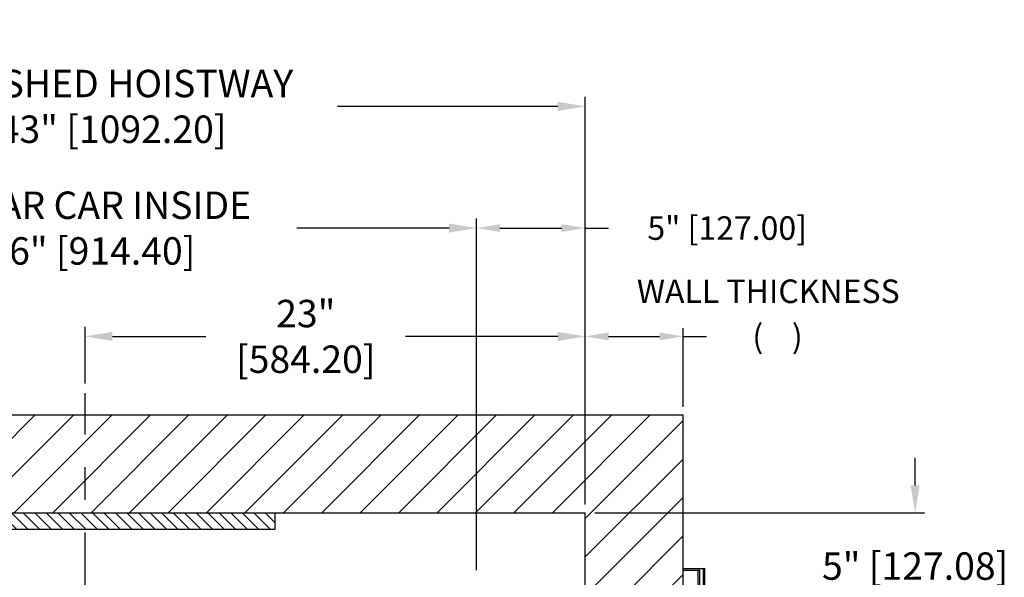
# Model space of a CAD drawing. Extents: x 92.3 to 185.9, y 95.3 to 172.1.
# Drawn here: x 139.1 to 184.4, y 146.5 to 172.1 of the extents above; entities that cross this region are included whole.
import ezdxf

# ---------------------------------------------------------------- set-up
doc = ezdxf.new("R2010")
doc.units = 0
doc.header["$MEASUREMENT"] = 0
doc.header["$PDMODE"] = 2
doc.linetypes.add('CENTER', pattern=[2, 1.25, -0.25, 0.25, -0.25])
doc.layers.get('0').update_dxf_attribs({"linetype": 'CONTINUOUS'})
doc.layers.get('DEFPOINTS').update_dxf_attribs({"color": 1, "linetype": 'CONTINUOUS'})
for name, color, linetype in [('CEN', 2, 'CENTER'), ('DIM', 1, 'CONTINUOUS'), ('KAFKA DOOR', 1, 'CONTINUOUS'), ('WALL', 3, 'CONTINUOUS')]:
    doc.layers.add(name, color=color, linetype=linetype)
doc.styles.add('ROMANS', font='romans')
doc.styles.add('ROMANT', font='ROMANT.shx')
doc.styles.get("Standard").update_dxf_attribs({"font": 'txt', "height": 1})
doc.dimstyles.get("Standard").update_dxf_attribs({"dimtxt": 0.18, "dimasz": 0.18, "dimexe": 0.18, "dimexo": 0.0625, "dimgap": 0.09, "dimtad": 0, "dimtih": 1, "dimtoh": 1, "dimdec": 4, "dimzin": 0, "dimdsep": 46, "dimtxsty": 'Standard', "dimcen": 0.09, "dimadec": 0, "dimazin": 0, "dimtfac": 1, "dimtdec": 4, "dimtofl": 0, "dimtmove": 0, "dimatfit": 3, "dimfxl": 1, "dimtolj": 1, "dimtzin": 0, "dimarcsym": 0})
pattern_1 = [(135, (64.7161, 114.74215), (-0.265165, -0.265165), [])]

# ---------------------------------------------------------------- blocks, each defined once
blk = doc.blocks.new('*D17')
at = {"layer": 'DEFPOINTS', "color": 0, "transparency": 16777216}
for p in [(165.1, 168.131), (122.1, 149.452), (165.1, 149.452)]:
    blk.add_point(p, dxfattribs=at)
at = {"layer": 'DIM', "color": 0, "lineweight": -2, "transparency": 16777216}
for p, q in [((122.1, 149.89), (122.1, 168.569)), ((165.1, 149.89), (165.1, 168.569)), ((123.36, 168.131), (133.031, 168.131)), ((163.84, 168.131), (153.703, 168.131))]:
    blk.add_line(p, q, dxfattribs=at)
at = {"layer": 'DIM', "color": 0, "transparency": 16777216}
for points in [[(123.36, 168.341), (123.36, 167.921), (122.1, 168.131)], [(163.84, 168.341), (163.84, 167.921), (165.1, 168.131)]]:
    blk.add_solid(points, dxfattribs=at)
at = {"layer": 'DIM', "color": 0, "transparency": 16777216, "insert": (143.367, 168.131), "char_height": 1.26, "attachment_point": 5, "style": 'ROMANS'}
blk.add_mtext('\\A1;{\\fSegoe Print|b0|i0|c0|p2;FINISHED HOISTWAY}\\P43" [1092.20]', dxfattribs=at)
blk = doc.blocks.new('*D18')
at = {"layer": 'DEFPOINTS', "color": 0, "transparency": 16777216}
for p in [(160.1, 162.538), (124.1, 146.449), (160.1, 146.449)]:
    blk.add_point(p, dxfattribs=at)
at = {"layer": 'DIM', "color": 0, "lineweight": -2, "transparency": 16777216}
for p, q in [((124.1, 146.887), (124.1, 162.975)), ((160.1, 146.887), (160.1, 162.975)), ((125.36, 162.538), (132.983, 162.538)), ((158.84, 162.538), (151.846, 162.538))]:
    blk.add_line(p, q, dxfattribs=at)
at = {"layer": 'DIM', "color": 0, "transparency": 16777216}
for points in [[(125.36, 162.748), (125.36, 162.328), (124.1, 162.538)], [(158.84, 162.748), (158.84, 162.328), (160.1, 162.538)]]:
    blk.add_solid(points, dxfattribs=at)
at = {"layer": 'DIM', "color": 0, "transparency": 16777216, "insert": (142.415, 162.538), "char_height": 1.26, "attachment_point": 5, "style": 'ROMANS'}
blk.add_mtext('\\A1;{\\fSegoe Print|b0|i0|c0|p2;CLEAR CAR INSIDE}\\P36" [914.40]', dxfattribs=at)
blk = doc.blocks.new('*D19')
at = {"layer": 'DEFPOINTS', "color": 0, "transparency": 16777216}
for p in [(165.1, 162.538), (165.1, 149.452), (160.1, 146.449)]:
    blk.add_point(p, dxfattribs=at)
at = {"layer": 'DIM', "color": 0, "lineweight": -2, "transparency": 16777216}
for p, q in [((160.1, 146.824), (160.1, 162.913)), ((165.1, 149.827), (165.1, 162.913)), ((161.18, 162.538), (164.02, 162.538)), ((165.1, 162.538), (166.18, 162.538))]:
    blk.add_line(p, q, dxfattribs=at)
at = {"layer": 'DIM', "color": 0, "transparency": 16777216}
for points in [[(161.18, 162.718), (161.18, 162.358), (160.1, 162.538)], [(164.02, 162.718), (164.02, 162.358), (165.1, 162.538)]]:
    blk.add_solid(points, dxfattribs=at)
at = {"layer": 'DIM', "color": 0, "transparency": 16777216, "insert": (171.631, 162.538), "char_height": 1.08, "attachment_point": 5, "style": 'ROMANT'}
blk.add_mtext('\\A1;5" [127.00]', dxfattribs=at)
blk = doc.blocks.new('*D83')
at = {"layer": 'DEFPOINTS', "color": 0, "transparency": 16777216}
for p in [(165.1, 157.56), (142.1, 154.952), (165.1, 149.452)]:
    blk.add_point(p, dxfattribs=at)
at = {"layer": 'DIM', "color": 0, "lineweight": -2, "transparency": 16777216}
for p, q in [((142.1, 155.39), (142.1, 157.998)), ((165.1, 149.89), (165.1, 157.998)), ((143.36, 157.56), (147.661, 157.56)), ((163.84, 157.56), (156.841, 157.56))]:
    blk.add_line(p, q, dxfattribs=at)
at = {"layer": 'DIM', "color": 0, "transparency": 16777216}
for points in [[(143.36, 157.77), (143.36, 157.35), (142.1, 157.56)], [(163.84, 157.77), (163.84, 157.35), (165.1, 157.56)]]:
    blk.add_solid(points, dxfattribs=at)
at = {"layer": 'DIM', "color": 0, "transparency": 16777216, "insert": (152.251, 157.56), "char_height": 1.26, "attachment_point": 5, "style": 'ROMANS'}
blk.add_mtext('\\A1;23"\\P\\f [;[584.20]\\f]', dxfattribs=at)
blk = doc.blocks.new('*D91')
at = {"layer": 'DEFPOINTS', "color": 0, "transparency": 16777216}
for p in [(169.6, 157.56), (169.6, 153.952), (165.1, 149.452)]:
    blk.add_point(p, dxfattribs=at)
at = {"layer": 'DIM', "color": 0, "lineweight": -2, "transparency": 16777216}
for p, q in [((165.1, 149.827), (165.1, 157.935)), ((169.6, 154.327), (169.6, 157.935)), ((166.18, 157.56), (168.52, 157.56)), ((169.6, 157.56), (170.68, 157.56))]:
    blk.add_line(p, q, dxfattribs=at)
at = {"layer": 'DIM', "color": 0, "transparency": 16777216}
for points in [[(166.18, 157.74), (166.18, 157.38), (165.1, 157.56)], [(168.52, 157.74), (168.52, 157.38), (169.6, 157.56)]]:
    blk.add_solid(points, dxfattribs=at)
at = {"layer": 'DIM', "color": 0, "transparency": 16777216, "insert": (173.946, 157.56), "char_height": 1.08, "attachment_point": 5, "style": 'ROMANT'}
blk.add_mtext('\\A1;(    )', dxfattribs=at)
blk = doc.blocks.new('*D92')
at = {"layer": 'DEFPOINTS', "color": 0, "transparency": 16777216}
for p in [(165.1, 149.452), (169.6, 144.449), (180.273, 144.449)]:
    blk.add_point(p, dxfattribs=at)
at = {"layer": 'DIM', "color": 0, "lineweight": -2, "transparency": 16777216}
for p, q in [((180.273, 150.712), (180.273, 151.972)), ((165.537, 149.452), (180.71, 149.452)), ((170.037, 144.449), (180.71, 144.449)), ((180.273, 143.189), (180.273, 141.929))]:
    blk.add_line(p, q, dxfattribs=at)
at = {"layer": 'DIM', "color": 0, "transparency": 16777216}
for points in [[(180.063, 150.712), (180.483, 150.712), (180.273, 149.452)], [(180.063, 143.189), (180.483, 143.189), (180.273, 144.449)]]:
    blk.add_solid(points, dxfattribs=at)
at = {"layer": 'DIM', "color": 0, "transparency": 16777216, "insert": (180.273, 147.005), "char_height": 1.26, "attachment_point": 5, "style": 'ROMANS'}
blk.add_mtext('\\A1;5" [127.08]', dxfattribs=at)

msp = doc.modelspace()

# ---------------------------------------------------------------- hatches: boundary and pattern name
h = msp.add_hatch()
h.set_pattern_fill('ANSI31', color=3, scale=3, angle=90, style=0)
h.set_pattern_definition(pattern_1)
h.paths.add_polyline_path([(142.09984, 148.69913), (142.09984, 149.45213), (133.34984, 149.45213), (133.34984, 148.69913)])
h = msp.add_hatch()
h.set_pattern_fill('ANSI31', color=3, scale=3, angle=90, style=0)
h.set_pattern_definition(pattern_1)
h.paths.add_polyline_path([(150.84984, 148.69913), (150.84984, 149.45213), (142.09984, 149.45213), (142.09984, 148.69913)])
at = {"layer": 'WALL'}
h = msp.add_hatch(dxfattribs=at)
h.set_pattern_fill('ANSI31', color=256, scale=10)
h.paths.add_polyline_path([(169.59984, 153.95213), (142.09984, 153.95213), (142.09984, 149.45213), (165.09984, 149.45213), (165.09984, 144.45063), (169.59984, 144.45063)])
h.paths.add_polyline_path([(142.09984, 153.95213), (117.59984, 153.95213), (117.59984, 97.69913), (167.87401, 97.69913), (165.78445, 101.5685, -0.49548916), (160.25078, 102.19913), (122.09984, 102.19913), (122.09984, 149.45213), (142.09984, 149.45213)])
h.paths.add_polyline_path([(166.75768, 103.99037, 0.25974491), (165.09984, 106.96635), (165.09984, 102.19913), (160.25078, 102.19913, 0.76191486)], flags=17)
h.paths.add_polyline_path([(169.59984, 108.44763), (165.34984, 108.44763), (165.09984, 108.44763), (165.09984, 106.96635, -0.25974491), (166.75768, 103.99037, -0.19340961), (165.78445, 101.5685), (167.87401, 97.69913), (169.59984, 97.69913)])

# ---------------------------------------------------------------- linework, layer by layer
at = {"layer": 'CEN', "ltscale": 6}
msp.add_line((142.09984, 141.05107), (142.09984, 154.95213), dxfattribs=at)
at = {"layer": 'KAFKA DOOR', "color": 134, "linetype": 'Continuous'}
for p, q in [((169.59984, 146.88663), (170.59984, 146.88663)), ((169.59984, 146.82263), (170.28584, 146.82263)), ((170.28584, 146.82263), (170.28584, 144.45063)), ((170.34984, 146.82263), (170.34984, 144.45063)), ((170.53584, 106.01163), (170.53584, 146.88663)), ((170.59984, 106.01163), (170.59984, 146.88663))]:
    msp.add_line(p, q, dxfattribs=at)
msp.add_arc((170.28584, 146.82263), 0.064, 0, 90, dxfattribs=at)
at = {"layer": 'WALL'}
for p, q in [((117.59984, 153.95213), (169.59984, 153.95213)), ((169.59984, 144.44913), (169.59984, 153.95213)), ((122.09984, 149.45213), (165.09984, 149.45213)), ((150.84984, 148.69913), (150.84984, 149.45213)), ((165.09984, 144.44913), (165.09984, 149.45213)), ((133.34984, 148.69913), (150.84984, 148.69913))]:
    msp.add_line(p, q, dxfattribs=at)

# ---------------------------------------------------------------- texts
at = {"layer": 'DIM', "insert": (173.5211, 159.49373), "char_height": 1.08, "attachment_point": 5, "style": 'ROMANT'}
msp.add_mtext('WALL THICKNESS', dxfattribs=at)

# ---------------------------------------------------------------- dimensions: what is measured, and where the dimension line sits
at = {"layer": 'DIM'}
for base, p1, p2, text, picture, middle in [((165.09984, 168.13132), (122.09984, 149.45213), (165.09984, 149.45213), '{\\fSegoe Print|b0|i0|c0|p2;FINISHED HOISTWAY}\\P<>', '*D17', (143.36719, 168.13132)), ((160.09984, 162.53797), (124.09984, 146.44913), (160.09984, 146.44913), '{\\fSegoe Print|b0|i0|c0|p2;CLEAR CAR INSIDE}\\P<>', '*D18', (142.41454, 162.53797))]:
    dim = msp.add_linear_dim(base=base, p1=p1, p2=p2, text=text, dimstyle='Standard', override={"dimscale": 7, "dimexe": 0.0625, "dimlunit": 5, "dimpost": '"', "dimtxsty": 'ROMANS', "dimfrac": 2}, dxfattribs=at)
    dim.commit()
    dim.dimension.update_dxf_attribs({"geometry": picture, "text_midpoint": middle, "dimtype": 160})
dim = msp.add_linear_dim(base=(165.09984, 162.53797), p1=(160.09984, 146.44913), p2=(165.09984, 149.45213), dimstyle='Standard', override={"dimscale": 6, "dimexe": 0.0625, "dimlunit": 5, "dimpost": '"', "dimtxsty": 'ROMANT', "dimfrac": 2}, dxfattribs=at)
dim.commit()
dim.dimension.update_dxf_attribs({"geometry": '*D19', "text_midpoint": (171.63127, 162.53797)})
dim = msp.add_linear_dim(base=(165.09984, 157.5603), p1=(142.09984, 154.95213), p2=(165.09984, 149.45213), dimstyle='Standard', override={"dimscale": 7, "dimexe": 0.0625, "dimlunit": 5, "dimpost": '"\\X\\f', "dimtxsty": 'ROMANS', "dimfrac": 2}, dxfattribs=at)
dim.commit()
dim.dimension.update_dxf_attribs({"geometry": '*D83', "text_midpoint": (152.25055, 157.5603), "dimtype": 160})
dim = msp.add_linear_dim(base=(169.59984, 157.5603), p1=(165.09984, 149.45213), p2=(169.59984, 153.95213), text='(    )', dimstyle='Standard', override={"dimscale": 6, "dimexe": 0.0625, "dimgap": 0.09, "dimlunit": 5, "dimpost": '"', "dimtxsty": 'ROMANT', "dimfrac": 2}, dxfattribs=at)
dim.commit()
dim.dimension.update_dxf_attribs({"geometry": '*D91', "text_midpoint": (173.94556, 157.5603)})
dim = msp.add_linear_dim(base=(180.27288, 144.44913), p1=(165.09984, 149.45213), p2=(169.59984, 144.44913), angle=90, dimstyle='Standard', override={"dimscale": 7, "dimexe": 0.0625, "dimlunit": 5, "dimpost": '"', "dimtxsty": 'ROMANS', "dimfrac": 2}, dxfattribs=at)
dim.commit()
dim.dimension.update_dxf_attribs({"geometry": '*D92', "text_midpoint": (180.27288, 147.0055), "dimtype": 160})

doc.saveas('drawing.dxf')
